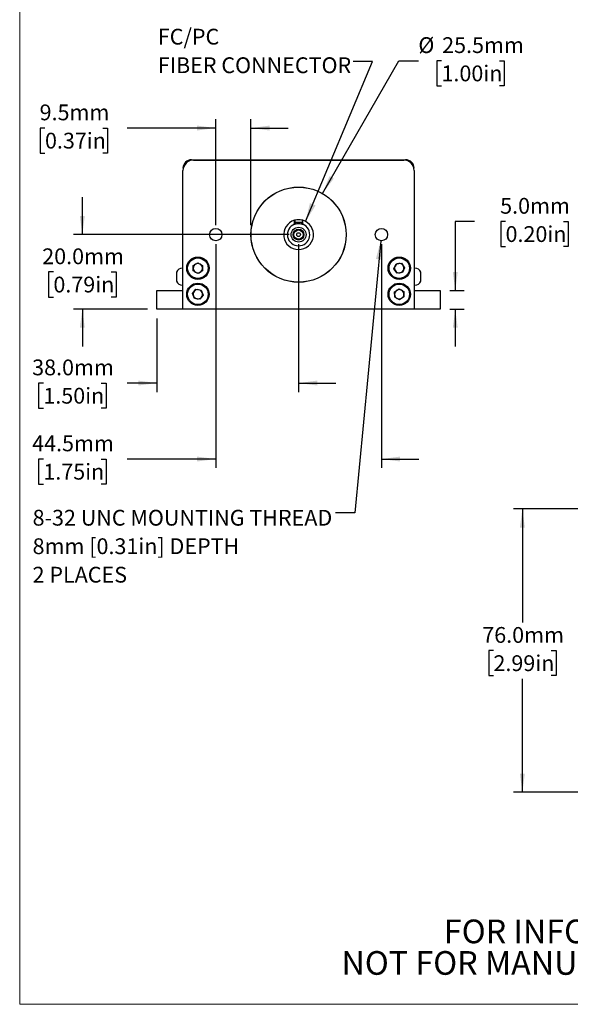
# Model space of a CAD drawing. Units: millimetres. Extents: x 2 to 278, y 1 to 215.
# Drawn here: x 2 to 75, y 1 to 133 of the extents above; entities that cross this region are included whole.
import ezdxf

# ---------------------------------------------------------------- set-up
doc = ezdxf.new("R2010")
doc.units = ezdxf.units.MM
doc.layers.add('BEMAßUNG', color=8, linetype='Continuous')
doc.layers.add('TEXT_SCHRIFTKOPF', color=7, linetype='Continuous')
doc.styles.add('SLDTEXTSTYLE0', font='TXT', dxfattribs={"width": 0.75})
doc.dimstyles.new('SLDDIMSTYLE0', dxfattribs={"dimtxt": 2.116667, "dimasz": 2.5, "dimexe": 0, "dimexo": 0.0625, "dimgap": 0.529167, "dimtad": 0, "dimtih": 1, "dimtoh": 1, "dimdec": 1, "dimlfac": 2, "dimrnd": 1e-09, "dimzin": 4, "dimdsep": 46, "dimtxsty": 'SLDTEXTSTYLE0', "dimsah": 1, "dimcen": 0.09, "dimadec": 0, "dimazin": 1, "dimtfac": 1, "dimtdec": 3, "dimtmove": 0, "dimatfit": 0, "dimfxl": 1, "dimfrac": 2, "dimtolj": 1, "dimtzin": 12, "dimarcsym": 0})
doc.dimstyles.new('SLDDIMSTYLE1', dxfattribs={"dimtxt": 2.116667, "dimasz": 2.5, "dimexe": 0, "dimexo": 0.0625, "dimgap": 0.529167, "dimtad": 0, "dimtih": 1, "dimtoh": 1, "dimdec": 1, "dimlfac": 2, "dimrnd": 1e-09, "dimzin": 12, "dimdsep": 46, "dimtxsty": 'SLDTEXTSTYLE0', "dimsah": 1, "dimcen": 0.09, "dimadec": 0, "dimazin": 3, "dimtfac": 1, "dimtdec": 3, "dimtmove": 0, "dimatfit": 0, "dimfxl": 1, "dimfrac": 2, "dimtolj": 1, "dimtzin": 12, "dimarcsym": 0})
doc.dimstyles.new('SLDDIMSTYLE2', dxfattribs={"dimtxt": 2.116667, "dimasz": 2.5, "dimexe": 0, "dimexo": 0.0625, "dimgap": 0.529167, "dimtad": 0, "dimtih": 1, "dimtoh": 1, "dimdec": 1, "dimlfac": 2, "dimrnd": 1e-09, "dimzin": 12, "dimdsep": 46, "dimtxsty": 'SLDTEXTSTYLE0', "dimsah": 1, "dimcen": 0, "dimadec": 0, "dimazin": 3, "dimtfac": 1, "dimtdec": 3, "dimtofl": 0, "dimtmove": 0, "dimatfit": 3, "dimfxl": 1, "dimfrac": 2, "dimtolj": 1, "dimtzin": 12, "dimarcsym": 0})
doc.dimstyles.new('SLDDIMSTYLE3', dxfattribs={"dimtxt": 0.18, "dimasz": 2.5, "dimexe": 0, "dimexo": 0.0625, "dimgap": 0, "dimtad": 0, "dimtih": 1, "dimtoh": 1, "dimdec": 0, "dimrnd": 1e-09, "dimzin": 0, "dimdsep": 46, "dimtxsty": 'Standard', "dimsah": 1, "dimcen": 0.09, "dimadec": 0, "dimazin": 0, "dimtfac": 2.5, "dimtdec": 0, "dimtofl": 0, "dimtmove": 0, "dimatfit": 3, "dimfxl": 1, "dimfrac": 2, "dimtolj": 1, "dimtzin": 0, "dimarcsym": 0})
doc.dimstyles.new('SLDDIMSTYLE5', dxfattribs={"dimtxt": 2.116667, "dimasz": 2.5, "dimexe": 0, "dimexo": 0.0625, "dimgap": 0.529167, "dimtad": 0, "dimtih": 1, "dimtoh": 1, "dimdec": 1, "dimlfac": 2, "dimrnd": 1e-09, "dimzin": 4, "dimdsep": 46, "dimtxsty": 'SLDTEXTSTYLE0', "dimsah": 1, "dimcen": 0.09, "dimadec": 0, "dimazin": 1, "dimtfac": 1, "dimtdec": 3, "dimtofl": 0, "dimtmove": 0, "dimatfit": 3, "dimfxl": 1, "dimfrac": 2, "dimtolj": 1, "dimtzin": 12, "dimarcsym": 0})

# ---------------------------------------------------------------- blocks, each defined once
blk = doc.blocks.new('SW_NOTE_0_2')
at = {"layer": 'TEXT_SCHRIFTKOPF', "color": 0, "char_height": 3.175, "attachment_point": 2, "style": 'SLDTEXTSTYLE0'}
for s, insert in [('FOR INFORMATION ONLY', (25.05, 4.09)), ('NOT FOR MANUFACTURING PURPOSES', (25.38, -0.14))]:
    blk.add_mtext(s, dxfattribs=dict(at, insert=insert))
blk = doc.blocks.new('_D')
at = {"layer": 'BEMAßUNG', "color": 8}
for p, q in [((38.98, 102.86), (38.98, 83.02)), ((19.98, 92.86), (19.98, 83.02)), ((4.75, 84.22), (4.11, 84.22)), ((4.11, 84.22), (4.11, 80.86)), ((12.51, 84.22), (13.16, 84.22)), ((13.16, 84.22), (13.16, 80.86)), ((19.98, 84.22), (16, 84.22)), ((38.98, 84.22), (43.98, 84.22)), ((4.11, 80.86), (4.75, 80.86)), ((13.16, 80.86), (12.51, 80.86))]:
    blk.add_line(p, q, dxfattribs=at)
for points in [[(19.98, 84.22), (17.48, 84.55), (17.48, 83.89)], [(38.98, 84.22), (41.48, 83.89), (41.48, 84.55)]]:
    blk.add_solid(points, dxfattribs=at)
at = {"layer": 'BEMAßUNG', "color": 8, "char_height": 2.117, "attachment_point": 1, "style": 'SLDTEXTSTYLE0'}
for s, insert in [('38.0mm', (3.25, 87.38)), ('1.50in', (4.75, 83.58))]:
    blk.add_mtext(s, dxfattribs=dict(at, insert=insert))
blk = doc.blocks.new('_D_1')
at = {"layer": 'BEMAßUNG', "color": 8}
for p, q in [((9.98, 104.13), (9.98, 109.13)), ((37.71, 104.13), (8.78, 104.13)), ((6.1, 99.13), (5.46, 99.13)), ((5.46, 99.13), (5.46, 95.76)), ((13.86, 99.13), (14.5, 99.13)), ((14.5, 99.13), (14.5, 95.76)), ((5.46, 95.76), (6.1, 95.76)), ((14.5, 95.76), (13.86, 95.76)), ((18.71, 94.13), (8.78, 94.13)), ((9.98, 94.13), (9.98, 89.13))]:
    blk.add_line(p, q, dxfattribs=at)
for points in [[(9.98, 104.13), (10.31, 106.63), (9.65, 106.63)], [(9.98, 94.13), (9.65, 91.63), (10.31, 91.63)]]:
    blk.add_solid(points, dxfattribs=at)
at = {"layer": 'BEMAßUNG', "color": 8, "char_height": 2.117, "attachment_point": 1, "style": 'SLDTEXTSTYLE0'}
for s, insert in [('20.0mm', (4.6, 102.28)), ('0.79in', (6.1, 98.49))]:
    blk.add_mtext(s, dxfattribs=dict(at, insert=insert))
blk = doc.blocks.new('_D_2')
at = {"layer": 'BEMAßUNG', "color": 8}
for p, q in [((62.59, 105.89), (59.99, 105.89)), ((59.99, 105.89), (59.99, 96.63)), ((66.73, 105.89), (66.09, 105.89)), ((66.09, 105.89), (66.09, 102.53)), ((74.49, 105.89), (75.13, 105.89)), ((75.13, 105.89), (75.13, 102.53)), ((66.09, 102.53), (66.73, 102.53)), ((75.13, 102.53), (74.49, 102.53)), ((59.25, 96.63), (61.19, 96.63)), ((59.25, 94.13), (61.19, 94.13)), ((59.99, 94.13), (59.99, 89.13))]:
    blk.add_line(p, q, dxfattribs=at)
for points in [[(59.99, 96.63), (60.32, 99.13), (59.66, 99.13)], [(59.99, 94.13), (59.66, 91.63), (60.32, 91.63)]]:
    blk.add_solid(points, dxfattribs=at)
at = {"layer": 'BEMAßUNG', "color": 8, "char_height": 2.117, "attachment_point": 1, "style": 'SLDTEXTSTYLE0'}
for s, insert in [('5.0mm', (66.01, 109.05)), ('0.20in', (66.73, 105.26))]:
    blk.add_mtext(s, dxfattribs=dict(at, insert=insert))
blk = doc.blocks.new('_D_3')
at = {"layer": 'BEMAßUNG', "color": 8}
for p, q in [((27.87, 105.4), (27.87, 119.62)), ((32.59, 105.4), (32.59, 119.62)), ((4.97, 118.42), (4.33, 118.42)), ((4.33, 118.42), (4.33, 115.06)), ((12.73, 118.42), (13.37, 118.42)), ((13.37, 118.42), (13.37, 115.06)), ((27.87, 118.42), (16, 118.42)), ((32.59, 118.42), (37.59, 118.42)), ((4.33, 115.06), (4.97, 115.06)), ((13.37, 115.06), (12.73, 115.06))]:
    blk.add_line(p, q, dxfattribs=at)
for points in [[(27.87, 118.42), (25.37, 118.75), (25.37, 118.09)], [(32.59, 118.42), (35.09, 118.09), (35.09, 118.75)]]:
    blk.add_solid(points, dxfattribs=at)
at = {"layer": 'BEMAßUNG', "color": 8, "char_height": 2.117, "attachment_point": 1, "style": 'SLDTEXTSTYLE0'}
for s, insert in [('9.5mm', (4.25, 121.58)), ('0.37in', (4.97, 117.79))]:
    blk.add_mtext(s, dxfattribs=dict(at, insert=insert))
blk = doc.blocks.new('_D_4')
at = {"layer": 'BEMAßUNG', "color": 8}
for p, q in [((42.17, 109.65), (52.44, 127.44)), ((52.44, 127.44), (55.04, 127.44)), ((58.14, 127.44), (57.5, 127.44)), ((57.5, 127.44), (57.5, 124.08)), ((65.9, 127.44), (66.54, 127.44)), ((66.54, 127.44), (66.54, 124.08)), ((57.5, 124.08), (58.14, 124.08)), ((66.54, 124.08), (65.9, 124.08))]:
    blk.add_line(p, q, dxfattribs=at)
blk.add_solid([(42.17, 109.65), (43.7, 111.65), (43.13, 111.98)], dxfattribs=at)
at = {"layer": 'BEMAßUNG', "color": 8, "char_height": 2.117, "attachment_point": 1, "style": 'SLDTEXTSTYLE0'}
for s, insert in [('%%c', (55.04, 130.6)), ('25.5mm', (58.23, 130.6)), ('1.00in', (58.14, 126.81))]:
    blk.add_mtext(s, dxfattribs=dict(at, insert=insert))
blk = doc.blocks.new('_D_5')
at = {"layer": 'BEMAßUNG', "color": 8}
for p, q in [((27.87, 102.86), (27.87, 72.83)), ((50.09, 102.86), (50.09, 72.83)), ((4.75, 74.03), (4.11, 74.03)), ((4.11, 74.03), (4.11, 70.66)), ((12.51, 74.03), (13.16, 74.03)), ((13.16, 74.03), (13.16, 70.66)), ((27.87, 74.03), (16, 74.03)), ((50.09, 74.03), (55.09, 74.03)), ((4.11, 70.66), (4.75, 70.66)), ((13.16, 70.66), (12.51, 70.66))]:
    blk.add_line(p, q, dxfattribs=at)
for points in [[(27.87, 74.03), (25.37, 74.36), (25.37, 73.7)], [(50.09, 74.03), (52.59, 73.7), (52.59, 74.36)]]:
    blk.add_solid(points, dxfattribs=at)
at = {"layer": 'BEMAßUNG', "color": 8, "char_height": 2.117, "attachment_point": 1, "style": 'SLDTEXTSTYLE0'}
for s, insert in [('44.5mm', (3.25, 77.19)), ('1.75in', (4.75, 73.39))]:
    blk.add_mtext(s, dxfattribs=dict(at, insert=insert))
blk = doc.blocks.new('SW_NOTE_0_3')
at = {"layer": 'BEMAßUNG', "color": 0, "attachment_point": 1, "style": 'SLDTEXTSTYLE0'}
for s, insert, char_height in [('FC/PC', (-26.2, 4.41), 2.117), ('FIBER CONNECTOR', (-26.2, 0.58), 2.1167)]:
    blk.add_mtext(s, dxfattribs=dict(at, insert=insert, char_height=char_height))
blk = doc.blocks.new('SW_NOTE_0_4')
at = {"layer": 'BEMAßUNG', "color": 0, "attachment_point": 1, "style": 'SLDTEXTSTYLE0'}
for s, insert, char_height in [('8-32 UNC MOUNTING THREAD', (-40.6, 0.39), 2.1167), ('8mm [0.31in] DEPTH', (-40.6, -3.43), 2.1167), ('2 PLACES', (-40.6, -7.25), 2.117)]:
    blk.add_mtext(s, dxfattribs=dict(at, insert=insert, char_height=char_height))
blk = doc.blocks.new('_D_21')
at = {"layer": 'BEMAßUNG', "color": 8}
for p, q in [((100.13, 67.34), (67.79, 67.34)), ((68.99, 67.34), (68.99, 52.13)), ((107.37, 67.34), (101.65, 67.34)), ((65.11, 48.34), (64.47, 48.34)), ((64.47, 48.34), (64.47, 44.98)), ((72.87, 48.34), (73.52, 48.34)), ((73.52, 48.34), (73.52, 44.98)), ((64.47, 44.98), (65.11, 44.98)), ((73.52, 44.98), (72.87, 44.98)), ((68.99, 29.34), (68.99, 44.55)), ((100.13, 29.34), (67.79, 29.34)), ((107.37, 29.34), (101.65, 29.34))]:
    blk.add_line(p, q, dxfattribs=at)
for points in [[(68.99, 67.34), (68.66, 64.84), (69.32, 64.84)], [(68.99, 29.34), (69.32, 31.84), (68.66, 31.84)]]:
    blk.add_solid(points, dxfattribs=at)
at = {"layer": 'BEMAßUNG', "color": 8, "char_height": 2.117, "attachment_point": 1, "style": 'SLDTEXTSTYLE0'}
for s, insert in [('76.0mm', (63.61, 51.5)), ('2.99in', (65.11, 47.71))]:
    blk.add_mtext(s, dxfattribs=dict(at, insert=insert))

msp = doc.modelspace()

# ---------------------------------------------------------------- linework, layer by layer
at = {"color": 7, "linetype": 'Continuous', "lineweight": 18}
for p in [(1.579, 214.645), (277.989, 0.903)]:
    msp.add_line(p, (1.579, 0.903), dxfattribs=at)
at = {"color": 7, "linetype": 'Continuous', "lineweight": 25}
for p, q in [((24.628, 114.175), (53.328, 114.175)), ((24.878, 114.125), (53.078, 114.125)), ((23.478, 94.125), (23.478, 112.725)), ((54.478, 112.725), (54.478, 94.125)), ((38.428, 105.521), (38.428, 106.048)), ((38.517, 105.709), (38.517, 106.071)), ((39.439, 106.071), (39.439, 105.709)), ((39.528, 105.521), (39.528, 106.048)), ((22.603, 99.098), (22.603, 97.878)), ((24.848, 99.977), (25.467, 100.347)), ((24.859, 99.255), (24.848, 99.977)), ((25.489, 98.904), (24.859, 99.255)), ((25.467, 100.347), (26.098, 99.995)), ((26.109, 99.274), (25.489, 98.904)), ((26.098, 99.995), (26.109, 99.274)), ((51.76, 99.558), (52.061, 100.214)), ((52.177, 98.969), (51.76, 99.558)), ((52.061, 100.214), (52.779, 100.281)), ((52.779, 100.281), (53.197, 99.692)), ((53.197, 99.692), (52.896, 99.037)), ((55.353, 97.878), (55.353, 99.098)), ((52.896, 99.037), (52.177, 98.969)), ((19.978, 96.625), (23.478, 96.625)), ((19.978, 94.125), (19.978, 96.625)), ((24.765, 96.234), (25.215, 96.797)), ((25.215, 96.797), (25.929, 96.689)), ((25.929, 96.689), (26.192, 96.017)), ((51.843, 96.469), (52.458, 96.847)), ((51.863, 95.747), (51.843, 96.469)), ((52.458, 96.847), (53.093, 96.503)), ((53.093, 96.503), (53.113, 95.782)), ((54.478, 96.625), (57.978, 96.625)), ((57.978, 96.625), (57.978, 94.125)), ((25.027, 95.562), (24.765, 96.234)), ((25.741, 95.453), (25.027, 95.562)), ((26.192, 96.017), (25.741, 95.453)), ((52.498, 95.404), (51.863, 95.747)), ((53.113, 95.782), (52.498, 95.404)), ((23.478, 94.125), (19.978, 94.125)), ((54.478, 94.125), (23.478, 94.125)), ((57.978, 94.125), (54.478, 94.125))]:
    msp.add_line(p, q, dxfattribs=at)
for centre, radius in [((38.978, 104.125), 6.385), ((38.978, 104.125), 6.375), ((27.866, 104.125), 0.827), ((38.978, 104.125), 1), ((38.978, 104.125), 0.725), ((38.978, 104.125), 0.625), ((38.978, 104.125), 0.25), ((50.091, 104.125), 0.827), ((25.478, 99.625), 1.5), ((25.478, 99.625), 1.375), ((52.478, 99.625), 1.5), ((52.478, 99.625), 1.375), ((25.478, 96.125), 1.5), ((25.478, 96.125), 1.375), ((52.478, 96.125), 1.5), ((52.478, 96.125), 1.375)]:
    msp.add_circle(centre, radius, dxfattribs=at)
for centre, radius, start, end in [((24.628, 113.025), 1.15, 90, 180), ((24.878, 112.725), 1.4, 90, 180), ((53.078, 112.725), 1.4, 0, 90), ((53.328, 113.025), 1.15, 0, 90), ((38.978, 104.125), 2, 105.96201, 74.03799), ((38.978, 104.125), 2, 76.67416, 103.32584), ((38.978, 104.125), 1.5, 111.51019, 68.48981), ((23.428, 98.738), 0.9, 93.58332, 156.44354), ((23.378, 99.537), 0.1, 0, 93.58332), ((25.478, 99.625), 0.625, 120.85548, 180.85548), ((25.478, 99.625), 0.625, 180.85548, 240.85548), ((25.478, 99.625), 0.625, 60.85548, 120.85548), ((25.478, 99.625), 0.625, 240.85548, 300.85548), ((25.478, 99.625), 0.625, 0.85548, 60.85548), ((25.478, 99.625), 0.625, 300.85548, 0.85548), ((52.478, 99.625), 0.625, 155.35103, 215.35103), ((52.478, 99.625), 0.625, 95.35103, 155.35103), ((52.478, 99.625), 0.625, 215.35103, 275.35103), ((52.478, 99.625), 0.625, 35.35103, 95.35103), ((52.478, 99.625), 0.625, 275.35103, 335.35103), ((52.478, 99.625), 0.625, 335.35103, 35.35103), ((54.578, 99.537), 0.1, 86.41668, 180), ((54.528, 98.738), 0.9, 23.55646, 86.41668), ((23.428, 98.238), 0.9, 203.55646, 266.41668), ((54.528, 98.238), 0.9, 273.58332, 336.44354), ((23.378, 97.44), 0.1, 266.41668, 0), ((25.478, 96.125), 0.625, 141.35512, 201.35512), ((25.478, 96.125), 0.625, 81.35512, 141.35512), ((25.478, 96.125), 0.625, 21.35512, 81.35512), ((52.478, 96.125), 0.625, 121.57831, 181.57831), ((52.478, 96.125), 0.625, 61.57831, 121.57831), ((52.478, 96.125), 0.625, 1.57831, 61.57831), ((54.578, 97.44), 0.1, 180, 273.58332), ((25.478, 96.125), 0.625, 201.35512, 261.35512), ((25.478, 96.125), 0.625, 261.35512, 321.35512), ((25.478, 96.125), 0.625, 321.35512, 21.35512), ((52.478, 96.125), 0.625, 181.57831, 241.57831), ((52.478, 96.125), 0.625, 241.57831, 301.57831), ((52.478, 96.125), 0.625, 301.57831, 1.57831)]:
    msp.add_arc(centre, radius, start, end, dxfattribs=at)
for points, knots in [([(38.517, 106.071), (38.508, 106.069), (38.491, 106.065), (38.47, 106.06), (38.454, 106.056), (38.442, 106.052), (38.434, 106.05), (38.429, 106.048), (38.428, 106.048), (38.428, 106.048)], [0, 0, 0, 0, 0.1600017, 0.3142195, 0.46269, 0.605454, 0.7425578, 0.8740534, 1, 1, 1, 1]), ([(39.439, 105.709), (39.429, 105.712), (39.409, 105.718), (39.375, 105.726), (39.339, 105.733), (39.303, 105.74), (39.266, 105.746), (39.23, 105.751), (39.195, 105.756), (39.161, 105.761), (39.129, 105.765), (39.098, 105.768), (39.07, 105.77), (39.043, 105.773), (39.02, 105.774), (38.998, 105.775), (38.97, 105.775), (38.931, 105.774), (38.876, 105.77), (38.811, 105.763), (38.738, 105.753), (38.661, 105.741), (38.582, 105.727), (38.54, 105.715), (38.517, 105.709)], [0, 0, 0, 0, 0.0495618, 0.0967988, 0.1417113, 0.1843, 0.2245655, 0.2625087, 0.2981309, 0.3314334, 0.362418, 0.391087, 0.4174433, 0.4414907, 0.4632344, 0.4826814, 0.4998414, 0.5395621, 0.5898055, 0.6506244, 0.7220448, 0.8040788, 0.8967308, 1, 1, 1, 1]), ([(39.528, 106.048), (39.528, 106.048), (39.527, 106.048), (39.52, 106.051), (39.509, 106.054), (39.492, 106.058), (39.469, 106.064), (39.449, 106.069), (39.439, 106.071)], [0, 0, 0, 0, 0.14747847, 0.30252262, 0.46522335, 0.63565917, 0.81389823, 1, 1, 1, 1]), ([(38.428, 105.521), (38.429, 105.521), (38.429, 105.521), (38.436, 105.525), (38.448, 105.53), (38.467, 105.538), (38.497, 105.548), (38.537, 105.56), (38.608, 105.579), (38.716, 105.602), (38.853, 105.62), (39, 105.629), (39.184, 105.612), (39.349, 105.581), (39.451, 105.551), (39.501, 105.534), (39.525, 105.523), (39.527, 105.521), (39.528, 105.521)], [0, 0, 0, 0, 0.0249199, 0.0534241, 0.0855482, 0.1213168, 0.1607473, 0.2038523, 0.250641, 0.3510424, 0.4341896, 0.5002862, 0.6058033, 0.7495572, 0.8290266, 0.8972083, 0.9541602, 1, 1, 1, 1])]:
    msp.add_open_spline(points, degree=3, knots=knots, dxfattribs=at)

# ---------------------------------------------------------------- block references
at = {"layer": 'BEMAßUNG', "color": 8}
for name, p in [('SW_NOTE_0_3', (46.304, 127.325)), ('SW_NOTE_0_4', (43.909, 66.828))]:
    msp.add_blockref(name, p, dxfattribs=at)
at = {"layer": 'TEXT_SCHRIFTKOPF', "color": 7}
msp.add_blockref('SW_NOTE_0_2', (58.62, 8.178), dxfattribs=at)

# ---------------------------------------------------------------- dimensions: what is measured, and where the dimension line sits
at = {"layer": 'BEMAßUNG', "color": 8}
dim = msp.add_diameter_dim_2p(p1=(35.791, 98.604), p2=(42.166, 109.646), dimstyle='SLDDIMSTYLE2', dxfattribs=at)
dim.commit()
dim.dimension.update_dxf_attribs({"geometry": '_D_4', "text_midpoint": (62.019, 127.44), "dimtype": 163})
for base, p1, p2, dimstyle, picture, middle in [((32.593, 118.422), (27.866, 104.125), (32.593, 104.125), 'SLDDIMSTYLE1', '_D_3', (8.849, 118.422)), ((38.978, 84.219), (19.978, 94.125), (38.978, 104.125), 'SLDDIMSTYLE0', '_D', (8.633, 84.219)), ((50.090684198, 74.028139117), (27.865684198, 104.125186559), (50.090684198, 104.125186559), 'SLDDIMSTYLE1', '_D_5', (8.633195852, 74.028139117))]:
    dim = msp.add_linear_dim(base=base, p1=p1, p2=p2, dimstyle=dimstyle, dxfattribs=at)
    dim.commit()
    dim.dimension.update_dxf_attribs({"geometry": picture, "text_midpoint": middle, "dimtype": 160})
for base, p1, p2, dimstyle, picture, middle in [((9.978, 104.125), (19.978, 94.125), (38.978, 104.125), 'SLDDIMSTYLE0', '_D_1', (9.978, 99.125)), ((59.994, 96.625), (57.978, 94.125), (57.978, 96.625), 'SLDDIMSTYLE0', '_D_2', (59.994, 105.892)), ((68.993, 29.343), (108.64, 67.343), (108.64, 29.343), 'SLDDIMSTYLE5', '_D_21', (68.993, 48.343))]:
    dim = msp.add_linear_dim(base=base, p1=p1, p2=p2, angle=90, dimstyle=dimstyle, dxfattribs=at)
    dim.commit()
    dim.dimension.update_dxf_attribs({"geometry": picture, "text_midpoint": middle, "dimtype": 160})

# ---------------------------------------------------------------- leaders
for points in [[(39.911, 105.895), (48.904, 127.325), (46.304, 127.325)], [(49.993, 103.304), (46.509, 66.828), (43.909, 66.828)]]:
    msp.add_leader(points, dimstyle='SLDDIMSTYLE3', dxfattribs=at)

doc.saveas('drawing.dxf')
